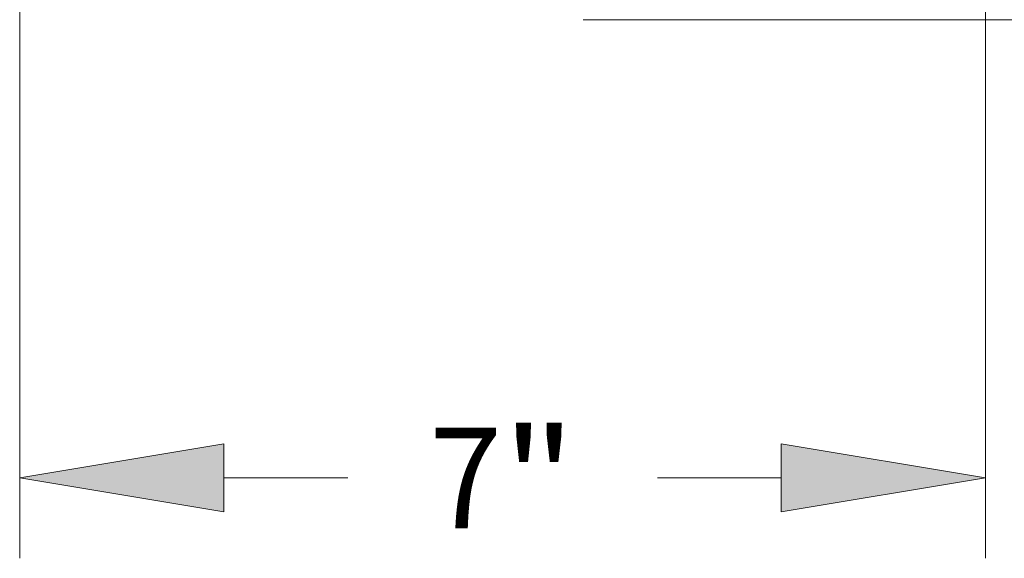
# Model space of a CAD drawing. Extents: x 0 to 10.8, y 0 to 8.3.
# Drawn here: x 2.2 to 3.2, y 1 to 1.6 of the extents above; entities that cross this region are included whole.
import ezdxf
from ezdxf.enums import TextEntityAlignment as Align

# ---------------------------------------------------------------- set-up
doc = ezdxf.new("R2010")
doc.units = 0
doc.header["$MEASUREMENT"] = 0
doc.layers.get('0').update_dxf_attribs({"lineweight": 13})
doc.styles.get("Standard").update_dxf_attribs({"font": 'isocp.shx'})

# ---------------------------------------------------------------- blocks, each defined once
blk = doc.blocks.new('BLOCK504')
at = {"color": 172, "lineweight": 13, "ltscale": 0.03937}
blk.add_line((0.5829, -21.8912), (9.5266, -21.8912), dxfattribs=at)
blk = doc.blocks.new('BLOCK506')
at = {"color": 172, "lineweight": 13, "ltscale": 0.03937}
for p, q in [((-3.5, -18.9741), (-3.5, -25.7983)), ((3.5, -18.9741), (3.5, -25.7983)), ((-2.0195, -25.2155), (-1.1226, -25.2155)), ((1.1226, -25.2155), (2.0195, -25.2155))]:
    blk.add_line(p, q, dxfattribs=at)
for points in [[(-2.0195, -24.9687), (-3.5, -25.2155), (-2.0195, -25.4622)], [(2.0195, -25.4622), (3.5, -25.2155), (2.0195, -24.9687)]]:
    blk.add_lwpolyline(points, close=True, dxfattribs=at)
for points in [[(-2.0195, -24.9687), (-3.5, -25.2155), (-2.0195, -24.9687), (-2.0195, -25.4622)], [(2.0195, -25.4622), (3.5, -25.2155), (2.0195, -25.4622), (2.0195, -24.9687)]]:
    blk.add_solid(points, dxfattribs=at)
for s, p, p2 in [('"', (-0.0039, -25.5798), (0.5304, -25.5798)), ('7', (-0.5304, -25.5798), (-0.0039, -25.5798))]:
    blk.add_text(s, height=0.7286, dxfattribs=at).set_placement(p, p2, align=Align.FIT)
blk = doc.blocks.new('BLOCK507')
at = {"color": 172, "lineweight": 13, "ltscale": 0.03937}
blk.add_line((0.5829, -21.8912), (12.4735, -21.8912), dxfattribs=at)

msp = doc.modelspace()

# ---------------------------------------------------------------- block references
at = {"lineweight": 0, "xscale": 0.1350882089100547, "yscale": 0.1350882089100547, "zscale": 0.1350882089100547}
for name in ['BLOCK507', 'BLOCK504', 'BLOCK506']:
    msp.add_blockref(name, (2.68256, 4.51048), dxfattribs=at)

doc.saveas('drawing.dxf')
